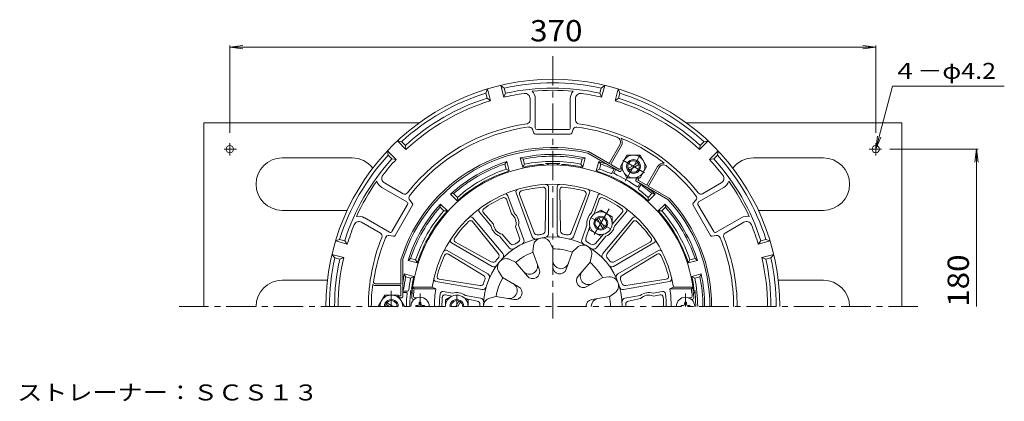
# Model space of a CAD drawing. Units: millimetres. Extents: x -347 to 318, y -463 to 512.
# Drawn here: x -339 to 225, y 294 to 512 of the extents above; entities that cross this region are included whole.
import ezdxf

# ---------------------------------------------------------------- set-up
doc = ezdxf.new("R2010")
doc.units = ezdxf.units.MM
doc.header["$LTSCALE"] = 4
doc.linetypes.add('JWW_CENTER1', pattern=[6.773333, 4.233333, -0.846667, 0.846667, -0.846667])
for name, color, linetype in [('0-A', 7, 'Continuous'), ('0-B', 7, 'Continuous'), ('その他', 7, 'Continuous'), ('仕上', 7, 'Continuous'), ('寸法', 7, 'Continuous'), ('躯体', 7, 'Continuous'), ('通り芯', 7, 'Continuous')]:
    doc.layers.add(name, color=color, linetype=linetype)
doc.styles.add('ＭＳ ゴシック', font='txt', dxfattribs={"height": 1})

msp = doc.modelspace()

# ---------------------------------------------------------------- linework, layer by layer
at = {"layer": '0-A', "color": 4, "linetype": 'Continuous', "lineweight": 9}
for p, q in [((-63.18, 474.8), (-61.2, 473.21)), ((-61.37, 468.04), (-63.18, 474.8)), ((-3.65, 474.8), (-5.63, 473.21)), ((-5.46, 468.04), (-3.65, 474.8)), ((-70.91, 472.73), (-71.83, 470.36)), ((-71.83, 470.36), (-71.05, 467.46)), ((-69.1, 465.97), (-70.91, 472.73)), ((-60.42, 470.31), (-61.37, 468.04)), ((-61.2, 473.21), (-60.42, 470.31)), ((-5.63, 473.21), (-6.41, 470.31)), ((-6.41, 470.31), (-5.46, 468.04)), ((2.27, 465.97), (4.08, 472.73)), ((4.08, 472.73), (4.99, 470.36)), ((4.99, 470.36), (4.22, 467.46)), ((-71.05, 467.46), (-69.1, 465.97)), ((-46.42, 454.83), (-46.42, 467.19)), ((-43.42, 450.5), (-43.42, 467.19)), ((-23.42, 450.5), (-23.42, 467.19)), ((-20.42, 454.83), (-20.42, 467.19)), ((4.22, 467.46), (2.27, 465.97)), ((-45.13, 449.68), (-44.29, 447.48)), ((-23.47, 446.84), (-43.36, 446.84)), ((-24.42, 449.5), (-42.42, 449.5)), ((-21.71, 449.68), (-22.54, 447.48)), ((-122.47, 442.97), (-119.95, 442.57)), ((-117.52, 438.01), (-122.47, 442.97)), ((-119.95, 442.57), (-117.83, 440.45)), ((-117.83, 440.45), (-117.52, 438.01)), ((-0.92, 430.54), (5, 440.79)), ((-0.06, 430.04), (5.86, 440.29)), ((50.68, 438.01), (55.64, 442.97)), ((51, 440.45), (50.68, 438.01)), ((53.12, 442.57), (51, 440.45)), ((55.64, 442.97), (53.12, 442.57)), ((-128.12, 437.31), (-127.73, 434.8)), ((-123.17, 432.36), (-128.12, 437.31)), ((-127.73, 434.8), (-125.61, 432.67)), ((-13.39, 436), (4.82, 425.49)), ((-13.02, 436.94), (-0.74, 429.85)), ((56.34, 432.36), (61.29, 437.31)), ((60.9, 434.8), (58.78, 432.67)), ((61.29, 437.31), (60.9, 434.8)), ((-125.61, 432.67), (-123.17, 432.36)), ((0.12, 429.35), (4.45, 426.85)), ((58.78, 432.67), (56.34, 432.36)), ((5.14, 427.04), (5.62, 427.87)), ((5.5, 425.67), (6.2, 426.87)), ((20.73, 418.04), (26.65, 428.29)), ((21.59, 417.54), (27.51, 427.79)), ((-119.21, 412.8), (-129.91, 418.98)), ((14.16, 420.67), (14.86, 421.87)), ((32.56, 409.47), (14.35, 419.99)), ((15.53, 421.04), (16.01, 421.87)), ((20.04, 417.85), (15.71, 420.35)), ((52.38, 412.8), (63.08, 418.98)), ((-116.96, 408.04), (-131.41, 416.38)), ((33.19, 410.26), (20.91, 417.35)), ((50.13, 408.04), (64.58, 416.38)), ((-125.6, 391.09), (-116.6, 406.67)), ((-123.76, 388.94), (-113.82, 406.16)), ((-113.91, 407.29), (-115.39, 409.11)), ((56.93, 388.94), (46.98, 406.16)), ((48.56, 409.11), (47.08, 407.29)), ((58.76, 391.09), (49.76, 406.67)), ((-132.21, 390.29), (-142.91, 396.46)), ((-126.96, 390.72), (-141.53, 399.13)), ((60.13, 390.72), (74.58, 399.06)), ((65.38, 390.29), (76.08, 396.46)), ((-157.89, 385.75), (-155.52, 386.67)), ((-151.13, 383.94), (-157.89, 385.75)), ((-155.52, 386.67), (-152.62, 385.89)), ((-152.62, 385.89), (-151.13, 383.94)), ((-124.78, 388.45), (-127.1, 388.83)), ((60.27, 388.83), (57.95, 388.45)), ((85.78, 385.89), (84.29, 383.94)), ((84.29, 383.94), (91.06, 385.75)), ((88.68, 386.67), (85.78, 385.89)), ((91.06, 385.75), (88.68, 386.67)), ((-159.96, 378.02), (-158.36, 376.04)), ((-153.2, 376.21), (-159.96, 378.02)), ((86.37, 376.21), (93.13, 378.02)), ((93.13, 378.02), (91.53, 376.04)), ((-158.36, 376.04), (-155.46, 375.27)), ((-155.46, 375.27), (-153.2, 376.21)), ((-120.42, 374.94), (-120.42, 360.76)), ((-119.42, 374.79), (-119.42, 353.76)), ((88.63, 375.27), (86.37, 376.21)), ((91.53, 376.04), (88.63, 375.27)), ((-120.92, 361.26), (-135.08, 361.26)), ((-120.92, 360.26), (-135.08, 360.26)), ((-120.42, 359.76), (-120.42, 354.76)), ((-120.92, 354.26), (-121.88, 354.26)), ((-119.92, 353.26), (-121.3, 353.26))]:
    msp.add_line(p, q, dxfattribs=at)
at = {"layer": '0-A', "color": 2, "linetype": 'Continuous', "lineweight": 9}
for p, q in [((9.08, 434.86), (5.33, 428.37)), ((16.58, 434.86), (9.08, 434.86)), ((16.58, 434.86), (20.34, 428.36)), ((9.74, 427.16), (15.43, 430.44)), ((10.24, 426.29), (15.93, 429.58)), ((9.08, 421.87), (5.33, 428.37)), ((20.34, 428.36), (16.59, 421.87)), ((9.08, 421.87), (16.59, 421.87)), ((-133.42, 348.26), (-129.66, 354.76)), ((-129.66, 354.76), (-122.17, 354.76)), ((-124.92, 348.26), (-128.51, 350.33)), ((-118.42, 348.26), (-122.17, 354.76)), ((-126.92, 348.26), (-129.01, 349.47))]:
    msp.add_line(p, q, dxfattribs=at)
at = {"layer": '0-A', "color": 2, "linetype": 'JWW_CENTER1', "lineweight": 9}
for p, q in [((7.97, 419.94), (17.83, 437.02)), ((19.05, 424.78), (6.62, 431.95)), ((-125.92, 348.26), (-125.92, 357.18))]:
    msp.add_line(p, q, dxfattribs=at)
at = {"layer": '0-A', "color": 4, "linetype": 'Continuous', "lineweight": 9}
for centre, radius, start, end in [((-33.42, 348.26), 130, 0, 180), ((-33.42, 348.26), 128, 77.4627, 102.5373), ((-33.42, 348.26), 128, 107.4627, 132.5373), ((-33.42, 348.26), 123, 97.6623, 103.1364), ((-33.42, 348.26), 125, 77.5219, 102.4782), ((-49.42, 467.19), 3, 0.0002, 97.6624), ((-33.42, 348.26), 123.71, 84.5553, 95.4448), ((-49.42, 467.19), 6, 359.9999, 44.7396), ((-17.42, 467.19), 6, 135.2604, 180.0002), ((-17.42, 467.19), 3, 82.3378, 180), ((-33.42, 348.26), 123, 76.8636, 82.3377), ((-33.42, 348.26), 128, 47.4627, 72.5373), ((-33.42, 348.26), 125, 107.5219, 132.4781), ((-33.42, 348.26), 123, 106.8636, 133.1364), ((-33.42, 348.26), 123, 46.8636, 73.1364), ((-33.42, 348.26), 125, 47.5219, 72.4781), ((-33.42, 348.26), 105.62, 98.0118, 141.9882), ((-48.42, 454.83), 2, 278.0119, 0), ((-18.42, 454.83), 2, 180, 261.9881), ((-33.42, 348.26), 105.62, 38.0118, 81.9882), ((-33.42, 348.26), 103.62, 97.4657, 142.3202), ((-47, 448.97), 2, 20.7768, 97.6792), ((-43.36, 447.84), 1, 200.777, 270.0008), ((-42.42, 450.5), 1, 180.0008, 270.0003), ((-24.42, 450.5), 1, 270.0003, 0.0003), ((-23.47, 447.84), 1, 270.0003, 339.2241), ((-19.84, 448.97), 2, 82.3208, 159.2232), ((-33.42, 348.26), 103.62, 69.1496, 82.3202), ((2.4, 442.29), 3, 330.0002, 69.1497), ((2.4, 442.29), 4, 330.0001, 34.9865), ((-33.42, 348.26), 103.96, 59.9999, 67.9114), ((-33.42, 348.26), 128, 137.4627, 162.5373), ((-33.42, 348.26), 91, 77.0509, 162.9492), ((-33.42, 348.26), 90, 77.1457, 162.8542), ((-33.42, 348.26), 103.96, 52.0887, 60.0001), ((-33.42, 348.26), 128, 17.4627, 42.5373), ((-33.42, 348.26), 125, 137.5219, 162.4781), ((-33.42, 348.26), 123, 136.8636, 142.3378), ((-0.49, 430.29), 0.5, 150.0003, 239.9995), ((0.37, 429.79), 0.5, 150, 240), ((30.11, 426.29), 4, 85.0136, 150), ((30.11, 426.29), 3, 50.8505, 150), ((-33.42, 348.26), 123, 37.6623, 43.1364), ((-33.42, 348.26), 125, 17.5218, 42.4781), ((-128.41, 421.58), 3, 142.3378, 240), ((4.7, 427.29), 0.5, 239.9943, 330), ((5.07, 425.92), 0.5, 239.9943, 330), ((-33.42, 348.26), 103.62, 37.6799, 50.8504), ((61.58, 421.58), 3, 300.0002, 37.6624), ((-33.42, 348.26), 123.71, 144.5554, 155.4447), ((-128.41, 421.58), 6, 195.2604, 240.0002), ((14.6, 420.42), 0.5, 150, 240.0057), ((15.96, 420.79), 0.5, 150, 240.0057), ((20.29, 418.29), 0.5, 239.9995, 330), ((21.16, 417.79), 0.5, 240.0001, 329.9992), ((61.58, 421.58), 6, 299.9999, 344.7396), ((-33.42, 348.26), 123.71, 24.5553, 35.4447), ((-118.21, 414.53), 2, 240, 321.9881), ((51.38, 414.53), 2, 218.0119, 300), ((-117.46, 407.17), 1, 330.0003, 60.0003), ((-113.84, 410.37), 2, 142.3208, 219.2232), ((-114.68, 406.66), 1, 330.0003, 39.2241), ((-33.42, 348.26), 90, 0, 42.8544), ((-33.42, 348.26), 91, 0, 42.9492), ((47.85, 406.66), 1, 140.777, 210.0008), ((47.01, 410.37), 2, 320.7768, 37.6792), ((50.63, 407.17), 1, 120.0008, 210.0003), ((-33.42, 348.26), 123, 157.6623, 163.1364), ((-144.41, 393.87), 3, 60.0002, 157.6624), ((-144.41, 393.87), 6, 59.9999, 104.7396), ((77.58, 393.87), 6, 75.2604, 120.0002), ((77.58, 393.87), 3, 22.3378, 120), ((-33.42, 348.26), 123, 16.8636, 22.3377), ((-133.21, 388.55), 2, 338.0119, 60), ((-126.46, 391.59), 1, 240.0008, 330.0003), ((59.63, 391.59), 1, 210.0003, 300.0003), ((66.38, 388.55), 2, 120, 201.9881), ((-33.42, 348.26), 105.62, 158.0118, 180), ((-33.42, 348.26), 103.62, 157.6798, 172.159), ((-127.42, 386.85), 2, 80.7768, 157.6792), ((-124.62, 389.44), 1, 260.777, 330.0008), ((57.79, 389.44), 1, 210.0003, 279.2241), ((60.59, 386.85), 2, 22.3207, 99.2232), ((-33.42, 348.26), 103.62, 0, 22.3202), ((-33.42, 348.26), 105.62, 0, 21.9882), ((-33.42, 348.26), 128, 167.4627, 180), ((-33.42, 348.26), 125, 167.5219, 180), ((-33.42, 348.26), 123, 166.8636, 180), ((-33.42, 348.26), 123, 0, 13.1364), ((-33.42, 348.26), 125, 0, 12.4781), ((-33.42, 348.26), 128, 0, 12.5373), ((-135.08, 362.26), 1, 172.1591, 269.9999), ((-120.92, 360.76), 0.5, 0, 90), ((-33.42, 348.26), 103.96, 172.9857, 180.0001), ((-135.08, 362.26), 2, 220.7394, 269.9999), ((-120.92, 359.76), 0.5, 0, 90), ((-120.92, 354.76), 0.5, 270, 0.0057), ((-119.92, 353.76), 0.5, 270, 0.0057)]:
    msp.add_arc(centre, radius, start, end, dxfattribs=at)
at = {"layer": '0-A', "color": 2, "linetype": 'Continuous', "lineweight": 9}
for centre, radius, start, end in [((12.83, 428.36), 6.5, 59.9985, 240), ((12.83, 428.37), 4, 60, 240.0028), ((12.83, 428.37), 3.32, 59.9966, 316.1803), ((12.83, 428.36), 6.5, 240, 60.0015), ((12.83, 428.37), 4, 239.9972, 60), ((12.83, 428.37), 3.32, 240, 60.0034), ((12.83, 428.37), 3.32, 239.9967, 239.9999), ((-125.91, 348.26), 6.5, 0, 180.0015), ((-125.92, 348.26), 4, 359.9972, 180), ((-125.92, 348.26), 3.32, 0, 180.0034)]:
    msp.add_arc(centre, radius, start, end, dxfattribs=at)
at = {"layer": '0-B', "color": 2, "linetype": 'Continuous', "lineweight": 9}
for p, q in [((-233.42, 348.26), (-233.42, 453.26)), ((-233.42, 453.26), (-110.06, 453.26)), ((43.23, 453.26), (166.58, 453.26)), ((166.58, 453.26), (166.58, 348.26)), ((-188.42, 433.26), (-148.42, 433.26)), ((121.58, 433.26), (81.58, 433.26)), ((-188.42, 403.26), (-151.21, 403.26)), ((121.58, 403.26), (84.38, 403.26)), ((-188.42, 363.26), (-162.55, 363.26)), ((121.58, 363.26), (95.72, 363.26))]:
    msp.add_line(p, q, dxfattribs=at)
at = {"layer": '0-B', "color": 2, "linetype": 'JWW_CENTER1', "lineweight": 9}
for p, q in [((-218.42, 434.75), (-218.42, 441.72)), ((151.58, 434.75), (151.58, 441.72)), ((-214.66, 438.26), (-221.76, 438.26)), ((147.83, 438.26), (154.93, 438.26))]:
    msp.add_line(p, q, dxfattribs=at)
at = {"layer": '0-B', "color": 2, "linetype": 'Continuous', "lineweight": 9}
for centre in [(-218.42, 438.26), (151.58, 438.26)]:
    msp.add_circle(centre, 2.1, dxfattribs=at)
for centre, start, end in [((-188.42, 418.26), 90, 270), ((-148.42, 418.26), 37.6322, 90), ((81.58, 418.26), 90, 142.3684), ((121.58, 418.26), 270, 90), ((-188.42, 348.26), 90, 180), ((121.58, 348.26), 0, 90)]:
    msp.add_arc(centre, 15, start, end, dxfattribs=at)
at = {"layer": 'その他', "color": 7, "linetype": 'Continuous', "lineweight": 9}
for p, q in [((-218.42, 496.69), (-210.98, 497.67)), ((-218.42, 497.59), (-218.42, 447.72)), ((-218.42, 496.69), (151.58, 496.69)), ((-218.42, 496.69), (-210.98, 495.71)), ((151.58, 496.69), (144.15, 497.67)), ((151.58, 496.69), (144.15, 495.71)), ((151.58, 497.59), (151.58, 447.72)), ((210.22, 438.26), (159.68, 438.26)), ((209.32, 438.26), (208.35, 430.82)), ((209.32, 348.26), (209.32, 438.26)), ((209.32, 438.26), (210.3, 430.82))]:
    msp.add_line(p, q, dxfattribs=at)
at = {"layer": '仕上', "color": 6, "linetype": 'Continuous', "lineweight": 9}
for p, q in [((-45.27, 388.15), (-54.46, 413.37)), ((-44.02, 390.44), (-52.46, 412.36)), ((-37.45, 415), (-37.88, 391.52)), ((-35.92, 389.8), (-35.92, 416.64)), ((-30.92, 389.8), (-30.92, 416.64)), ((-28.95, 391.52), (-29.39, 415)), ((-14.38, 412.35), (-22.82, 390.44)), ((-21.56, 388.15), (-12.38, 413.37)), ((-60.03, 409.6), (-57.14, 401.18)), ((-55.58, 401.85), (-59.15, 411.66)), ((-11.25, 401.85), (-7.68, 411.66)), ((-9.69, 401.18), (-6.8, 409.6)), ((-68.75, 394.25), (-75.46, 402.25)), ((-67.39, 395.27), (-73.23, 401.98)), ((6.4, 401.98), (0.55, 395.27)), ((1.91, 394.25), (8.62, 402.25)), ((-79.41, 396.8), (-64.65, 378.53)), ((-62.03, 378.47), (-79.29, 399.04)), ((-4.8, 378.47), (12.45, 399.04)), ((-2.19, 378.53), (12.57, 396.8)), ((-57.81, 384.27), (-62.42, 389.57)), ((-54.69, 394.02), (-52.41, 387.39)), ((-49.97, 386.44), (-53, 394.75)), ((-16.86, 386.44), (-13.83, 394.75)), ((-14.42, 387.39), (-12.14, 394.03)), ((-4.42, 389.56), (-9.03, 384.27)), ((-68.14, 371.19), (-91.39, 384.61)), ((-68.65, 373.76), (-89.2, 385.12)), ((-58.2, 381.69), (-63.89, 388.46)), ((-33.4, 381.44), (-34.95, 384.67)), ((-8.63, 381.69), (-2.94, 388.46)), ((1.31, 371.19), (24.56, 384.61)), ((22.37, 385.12), (1.82, 373.76)), ((-70.64, 366.86), (-93.89, 380.28)), ((-93.23, 378.14), (-73.12, 366.02)), ((-44.78, 379.43), (-44.43, 383)), ((-44.78, 379.43), (-41.17, 369.52)), ((-33.4, 381.44), (-33.4, 370.89)), ((-22.09, 379.44), (-25.69, 369.53)), ((-22.09, 379.44), (-19.52, 381.95)), ((3.81, 366.86), (27.06, 380.28)), ((6.28, 366.02), (26.4, 378.14)), ((-54.73, 373.69), (-58, 375.17)), ((-54.73, 373.69), (-47.95, 365.6)), ((-12.07, 373.66), (-18.86, 365.58)), ((-12.07, 373.66), (-11.18, 377.14)), ((-62.16, 364.83), (-64.19, 367.79)), ((-73.89, 357.93), (-100.33, 362.59)), ((-75.25, 360.17), (-98.45, 363.82)), ((-62.16, 364.83), (-53.02, 359.56)), ((-4.69, 364.86), (-13.83, 359.58)), ((-4.69, 364.86), (-1.11, 365.14)), ((7.06, 357.93), (33.49, 362.59)), ((31.61, 363.82), (8.42, 360.17)), ((-112.82, 358.26), (-113.68, 359.26)), ((-102.55, 359.26), (-113.68, 359.26)), ((-100.5, 358.26), (-112.82, 358.26)), ((-100.5, 358.26), (-102.55, 359.26)), ((-90.91, 355.86), (-96.26, 356.8)), ((-0.74, 354), (2.18, 356.09)), ((24.08, 355.86), (29.43, 356.8)), ((35.71, 359.26), (33.66, 358.26)), ((33.66, 358.26), (45.99, 358.26)), ((35.71, 359.26), (46.85, 359.26)), ((45.99, 358.26), (46.85, 359.26)), ((-112.86, 352.26), (-113.26, 352.26)), ((-111.06, 353.26), (-112.19, 353.26)), ((-91.11, 354.17), (-94.91, 354.91)), ((-76.8, 351.37), (-83.69, 352.72)), ((-74.76, 353.01), (-83.47, 354.55)), ((-69.54, 353.07), (-66.09, 354.04)), ((-66.09, 354.04), (-55.7, 352.2)), ((-66.09, 354.04), (-55.7, 352.2)), ((-0.74, 354), (-11.13, 352.17)), ((7.93, 353.01), (16.64, 354.55)), ((9.97, 351.37), (16.86, 352.72)), ((24.28, 354.17), (28.08, 354.91)), ((44.23, 353.26), (45.36, 353.26)), ((46.03, 352.26), (46.43, 352.26))]:
    msp.add_line(p, q, dxfattribs=at)
at = {"layer": '仕上', "color": 4, "linetype": 'JWW_CENTER1', "lineweight": 9}
for p, q in [((-109.46, 355.66), (-109.46, 348.26)), ((42.63, 355.66), (42.63, 348.26))]:
    msp.add_line(p, q, dxfattribs=at)
at = {"layer": '仕上', "color": 4, "linetype": 'Continuous', "lineweight": 9}
for p, q in [((-109.95, 350.76), (-109.98, 349.51)), ((-108.96, 350.76), (-109.95, 350.76)), ((-108.96, 350.76), (-108.94, 349.51)), ((42.13, 350.76), (42.11, 349.51)), ((43.12, 350.76), (42.13, 350.76)), ((43.12, 350.76), (43.14, 349.51)), ((-111.96, 348.75), (-110.71, 348.78)), ((-111.96, 348.75), (-111.96, 348.26)), ((-110.71, 348.78), (-110.21, 349.01)), ((-109.98, 349.51), (-110.21, 349.01)), ((-108.94, 349.51), (-108.71, 349.01)), ((-108.21, 348.78), (-108.71, 349.01)), ((-106.96, 348.75), (-108.21, 348.78)), ((-106.96, 348.75), (-106.96, 348.26)), ((40.13, 348.75), (41.38, 348.78)), ((40.13, 348.75), (40.13, 348.26)), ((41.38, 348.78), (41.87, 349.01)), ((42.11, 349.51), (41.87, 349.01)), ((43.14, 349.51), (43.38, 349.01)), ((43.87, 348.78), (43.38, 349.01)), ((45.13, 348.75), (43.87, 348.78)), ((45.13, 348.75), (45.13, 348.26))]:
    msp.add_line(p, q, dxfattribs=at)
at = {"layer": '仕上', "color": 6, "linetype": 'Continuous', "lineweight": 9}
for centre, radius, start, end in [((-33.42, 348.26), 81, 3.5833, 176.4167), ((-33.42, 348.26), 70, 9.0411, 170.9589), ((-37.42, 416.64), 1.5, 0, 93.3477), ((-29.42, 416.64), 1.5, 86.6522, 179.9998), ((-60.56, 411.15), 1.5, 20, 113.3477), ((-53.05, 413.89), 1.5, 106.6522, 199.9998), ((-51.06, 412.89), 1.5, 105.2652, 201.0667), ((-33.42, 348.26), 68.5, 94.7346, 105.2653), ((-38.95, 415.03), 1.5, 358.9331, 94.7347), ((-27.89, 415.03), 1.5, 85.2652, 181.0667), ((-33.42, 348.26), 68.5, 74.7346, 85.2653), ((-15.78, 412.89), 1.5, 338.9331, 74.7347), ((-13.79, 413.89), 1.5, 340, 73.3477), ((-6.27, 411.15), 1.5, 66.6522, 159.9998), ((-33.42, 348.26), 68.5, 114.7346, 125.2653), ((-61.45, 409.11), 1.5, 18.9331, 114.7347), ((-5.38, 409.11), 1.5, 65.2652, 161.0667), ((-33.42, 348.26), 68.5, 54.7346, 65.2653), ((-74.31, 403.21), 1.5, 126.6522, 219.9998), ((-72.1, 402.96), 1.5, 125.2652, 221.0667), ((-60.92, 395.89), 6.5, 343.329, 54.5368), ((-60.92, 395.89), 8, 351.8035, 48.1966), ((-5.92, 395.89), 8, 131.8039, 188.1962), ((-5.92, 395.89), 6.5, 125.4788, 196.6447), ((5.27, 402.96), 1.5, 318.9331, 54.7347), ((7.48, 403.21), 1.5, 320, 53.3477), ((-33.42, 348.26), 68.5, 134.7346, 145.2653), ((-80.57, 395.85), 1.5, 38.9331, 134.7347), ((-80.44, 398.07), 1.5, 40, 133.3477), ((-60.92, 395.89), 6.5, 185.4788, 256.6447), ((-5.92, 395.89), 6.5, 283.329, 354.5368), ((13.6, 398.07), 1.5, 46.6522, 139.9998), ((13.74, 395.85), 1.5, 45.2652, 141.0667), ((-33.42, 348.26), 68.5, 34.7346, 45.2653), ((-60.92, 395.89), 8, 191.8039, 248.1962), ((-42.15, 391.16), 2, 201.0668, 281.505), ((-33.42, 348.26), 41.78, 98.4948, 101.5052), ((-39.88, 391.56), 2, 278.4948, 358.933), ((-37.92, 389.8), 2, 276.1828, 0), ((-28.92, 389.8), 2, 179.9998, 263.817), ((-26.95, 391.56), 2, 181.0668, 261.505), ((-33.42, 348.26), 41.78, 78.4948, 81.5052), ((-24.68, 391.16), 2, 258.4948, 338.933), ((-5.92, 395.89), 8, 291.8035, 348.1966), ((-90.64, 385.91), 1.5, 146.6522, 239.9998), ((-88.48, 386.43), 1.5, 145.2652, 241.0667), ((-33.42, 348.26), 39.78, 0, 180), ((-56.3, 385.59), 2, 221.0668, 301.505), ((-33.42, 348.26), 41.78, 118.4948, 121.5052), ((-54.3, 386.74), 2, 298.4948, 18.933), ((-51.85, 385.75), 2, 296.1828, 20), ((-43.39, 388.83), 2, 199.9998, 283.817), ((-39.46, 382.51), 5, 25.609, 174.391), ((-23.44, 388.83), 2, 256.1828, 340), ((-14.98, 385.75), 2, 159.9998, 243.817), ((-12.53, 386.74), 2, 161.0668, 241.505), ((-33.42, 348.26), 41.78, 58.4948, 61.5052), ((-10.54, 385.59), 2, 238.4948, 318.933), ((21.64, 386.43), 1.5, 298.9331, 34.7347), ((23.81, 385.91), 1.5, 300, 33.3477), ((-94.64, 378.99), 1.5, 60, 153.3477), ((-94.01, 376.85), 1.5, 58.9331, 154.7347), ((-66.2, 377.27), 2, 318.4948, 38.933), ((-63.56, 377.19), 2, 316.1828, 40), ((-56.67, 382.97), 2, 219.9998, 303.817), ((-33.42, 348.26), 33, 110.0346, 129.9654), ((-33.42, 348.26), 33, 70.0346, 89.9654), ((-16.03, 378.38), 5, 345.609, 134.391), ((-10.16, 382.97), 2, 236.1828, 320), ((-3.27, 377.19), 2, 139.9998, 223.817), ((-0.63, 377.27), 2, 141.0668, 221.505), ((27.17, 376.85), 1.5, 25.2652, 121.0667), ((27.81, 378.99), 1.5, 26.6522, 119.9998), ((-33.42, 348.26), 68.5, 154.7346, 165.2653), ((-67.68, 375.51), 2, 241.0668, 321.505), ((-33.42, 348.26), 41.78, 138.4948, 141.5052), ((-60.06, 370.62), 5, 65.609, 214.391), ((-46.72, 371.3), 4.6, 219.9653, 20.0345), ((-28.8, 374.46), 4.6, 179.9653, 340.0345), ((-33.42, 348.26), 33, 30.0346, 49.9654), ((-33.42, 348.26), 41.78, 38.4948, 41.5052), ((0.85, 375.51), 2, 218.4948, 298.933), ((-33.42, 348.26), 68.5, 14.7346, 25.2653), ((-71.64, 365.13), 2, 336.1828, 60), ((-67.14, 372.92), 2, 239.9998, 323.817), ((-44.9, 368.16), 3.98, 219.9653, 20.0344), ((-29.43, 370.89), 3.98, 179.9653, 340.0344), ((-13.04, 365.36), 4.6, 139.9653, 300.0345), ((0.31, 372.92), 2, 216.1828, 300), ((4.81, 365.13), 2, 119.9998, 203.817), ((-100.07, 364.07), 1.5, 166.6522, 259.9998), ((-98.21, 365.3), 1.5, 165.2652, 261.0667), ((-74.94, 362.15), 2, 261.0668, 341.505), ((-74.15, 364.31), 2, 338.4948, 58.933), ((-33.42, 348.26), 41.78, 158.4948, 161.5052), ((-33.42, 348.26), 33, 150.0346, 169.9654), ((-58.42, 357.36), 4.6, 259.9653, 60.0345), ((-15.82, 363.03), 3.98, 139.9653, 300.0344), ((-0.73, 360.15), 5, 305.609, 94.391), ((7.32, 364.31), 2, 121.0668, 201.505), ((-33.42, 348.26), 41.78, 18.4948, 21.5052), ((8.1, 362.15), 2, 198.4948, 278.933), ((31.38, 365.3), 1.5, 278.9331, 14.7347), ((33.23, 364.07), 1.5, 280, 13.3477), ((-46.07, 348.26), 67.5, 171.4804, 174.8235), ((-33.42, 348.26), 67.82, 171.521, 180), ((-33.42, 348.26), 65, 173.6116, 180), ((-96.52, 355.32), 1.5, 80.0002, 173.6113), ((-88.42, 348.26), 8, 51.8039, 108.196), ((-73.54, 359.9), 2, 259.9998, 343.817), ((-55.01, 356.12), 3.98, 259.9653, 60.0344), ((6.71, 359.9), 2, 196.1828, 280), ((21.58, 348.26), 8, 71.8039, 128.196), ((29.69, 355.32), 1.5, 6.3887, 99.9998), ((-33.42, 348.26), 65, 0, 6.3884), ((-33.42, 348.26), 67.82, 0, 8.479), ((-20.76, 348.26), 67.5, 5.1765, 8.5196), ((-113.26, 353.26), 1, 176.4167, 270.001), ((-112.3, 354.26), 1, 174.8239, 276.1432), ((-33.42, 348.26), 63.5, 175.2038, 180), ((-95.2, 353.44), 1.5, 78.9383, 175.2036), ((-88.42, 348.26), 6.5, 43.3552, 114.5215), ((-77.18, 349.41), 2, 358.4951, 78.9334), ((-75.11, 351.04), 2, 356.1831, 80.0003), ((-68.2, 348.26), 5, 105.609, 179.9976), ((-10.44, 348.26), 3.98, 99.9653, 180), ((-6.81, 348.26), 4.6, 99.9653, 180), ((-33.42, 348.26), 33, 0.0001, 9.9654), ((8.27, 351.04), 2, 99.9998, 183.817), ((10.35, 349.41), 2, 101.0668, 181.505), ((21.58, 348.26), 6.5, 65.4785, 136.6448), ((28.37, 353.44), 1.5, 4.7964, 101.0617), ((-33.42, 348.26), 63.5, 0, 4.7962), ((45.47, 354.26), 1, 263.8558, 5.1761), ((46.43, 353.26), 1, 269.998, 3.5833), ((-33.42, 348.26), 41.78, 178.4948, 180), ((-33.42, 348.26), 41.78, 0, 1.5052)]:
    msp.add_arc(centre, radius, start, end, dxfattribs=at)
at = {"layer": '仕上', "color": 4, "linetype": 'Continuous', "lineweight": 9}
for centre in [(-109.46, 348.26), (42.63, 348.26)]:
    msp.add_arc(centre, 5.25, 0, 180, dxfattribs=at)
at = {"layer": '寸法', "color": 7, "linetype": 'Continuous', "lineweight": 9}
for p, q in [((151.58, 438.26), (161.26, 474.36)), ((161.26, 474.36), (225.24, 474.36)), ((151.58, 438.26), (152.56, 445.69)), ((151.58, 438.26), (154.45, 445.19))]:
    msp.add_line(p, q, dxfattribs=at)
at = {"layer": '躯体', "color": 2, "linetype": 'Continuous', "lineweight": 9}
for p, q in [((-59.77, 431.17), (-60.94, 429.73)), ((-60.16, 426.83), (-60.94, 429.73)), ((-58.35, 425.85), (-59.77, 431.17)), ((-50.62, 427.92), (-52.05, 433.24)), ((-50.32, 432.58), (-52.05, 433.24)), ((-49.54, 429.68), (-50.62, 427.92)), ((-49.54, 429.68), (-50.32, 432.58)), ((-17.29, 429.68), (-16.52, 432.58)), ((-16.21, 427.92), (-17.29, 429.68)), ((-14.79, 433.24), (-16.52, 432.58)), ((-16.21, 427.92), (-14.79, 433.24)), ((-8.48, 425.85), (-7.06, 431.17)), ((-5.89, 429.73), (-7.06, 431.17)), ((-6.67, 426.83), (-5.89, 429.73)), ((-58.35, 425.85), (-60.16, 426.83)), ((-6.67, 426.83), (-8.48, 425.85)), ((1.95, 427.15), (0.44, 424.53)), ((2.66, 426.74), (1.65, 424.99)), ((16.51, 418.74), (15.5, 416.99)), ((17.22, 418.33), (15.71, 415.71)), ((-90.21, 412.83), (-92.04, 412.54)), ((-88.15, 408.65), (-92.04, 412.54)), ((-88.09, 410.71), (-90.21, 412.83)), ((21.26, 410.71), (23.38, 412.83)), ((21.32, 408.65), (25.21, 412.54)), ((25.21, 412.54), (23.38, 412.83)), ((-97.7, 406.88), (-97.99, 405.06)), ((-93.8, 402.99), (-97.7, 406.88)), ((-88.09, 410.71), (-88.15, 408.65)), ((21.32, 408.65), (21.26, 410.71)), ((26.97, 402.99), (30.87, 406.88)), ((31.16, 405.06), (30.87, 406.88)), ((-95.87, 402.93), (-97.99, 405.06)), ((-93.8, 402.99), (-95.87, 402.93)), ((29.03, 402.93), (26.97, 402.99)), ((29.03, 402.93), (31.16, 405.06)), ((-114.89, 375.78), (-116.33, 374.62)), ((-111.01, 373.19), (-116.33, 374.62)), ((-111.99, 375.01), (-114.89, 375.78)), ((-111.99, 375.01), (-111.01, 373.19)), ((44.18, 373.19), (45.16, 375.01)), ((44.18, 373.19), (49.5, 374.62)), ((45.16, 375.01), (48.06, 375.78)), ((49.5, 374.62), (48.06, 375.78)), ((-113.08, 365.46), (-118.4, 366.89)), ((-117.74, 365.16), (-118.4, 366.89)), ((46.25, 365.46), (51.57, 366.89)), ((50.91, 365.16), (51.57, 366.89)), ((-114.84, 364.38), (-117.74, 365.16)), ((-114.84, 364.38), (-113.08, 365.46)), ((48, 364.38), (46.25, 365.46)), ((48, 364.38), (50.91, 365.16)), ((-119.42, 357.08), (-116.39, 357.08)), ((-117.4, 356.26), (-119.42, 356.26))]:
    msp.add_line(p, q, dxfattribs=at)
at = {"layer": '躯体', "color": 4, "linetype": 'JWW_CENTER1', "lineweight": 9}
for p, q in [((-1.17, 404.11), (-10.66, 387.67)), ((-0.29, 392.64), (-11.55, 399.14)), ((-88.42, 354.76), (-88.42, 348.26))]:
    msp.add_line(p, q, dxfattribs=at)
at = {"layer": '躯体', "color": 4, "linetype": 'Continuous', "lineweight": 9}
for p, q in [((-5.92, 403.39), (-9.7, 401.2)), ((-5.92, 403.39), (0.58, 399.64)), ((-7.99, 398.49), (-4.71, 392.79)), ((-7.13, 398.99), (-3.84, 393.29)), ((0.58, 399.64), (0.58, 395.27)), ((-12.42, 393.23), (-12.42, 392.14)), ((-5.92, 388.39), (-12.42, 392.14)), ((-5.92, 388.39), (-4.96, 388.94)), ((-94.91, 352.01), (-91.16, 354.18)), ((-94.91, 348.26), (-94.91, 352.01)), ((-88.99, 348.26), (-87.21, 351.35)), ((-87.84, 348.26), (-86.34, 350.85)), ((-81.92, 352.01), (-82.88, 352.56)), ((-81.92, 352.01), (-81.92, 348.26))]:
    msp.add_line(p, q, dxfattribs=at)
for radius in [4, 3.32]:
    msp.add_circle((-5.92, 395.89), radius, dxfattribs=at)
at = {"layer": '躯体', "color": 2, "linetype": 'Continuous', "lineweight": 9}
for centre, radius, start, end in [((-33.42, 348.26), 87, 77.6352, 102.3647), ((-33.42, 348.26), 87, 107.6352, 132.3647), ((-33.42, 348.26), 86, 108.6667, 131.3332), ((-33.42, 348.26), 81.5, 94.3283, 102.1868), ((-33.42, 348.26), 86, 78.6667, 101.3332), ((-33.42, 348.26), 83, 78.7995, 101.2005), ((-39.42, 427.53), 2, 52.4436, 94.3285), ((-33.42, 348.26), 81.88, 87.1295, 92.8705), ((-37.42, 428.03), 2, 36.4924, 92.8705), ((-29.42, 428.03), 2, 87.1295, 143.5082), ((-27.42, 427.53), 2, 85.6715, 127.5565), ((-33.42, 348.26), 81.5, 77.8132, 85.6717), ((-33.42, 348.26), 87, 68.6956, 72.3647), ((-33.42, 348.26), 86, 66.4797, 71.3332), ((-33.42, 348.26), 81.5, 107.8132, 132.1868), ((-33.42, 348.26), 83, 108.7995, 131.2005), ((-33.42, 348.26), 81.5, 47.8132, 72.1868), ((-33.42, 348.26), 83, 66.4072, 71.2005), ((0, 424.78), 0.5, 246.4068, 330.0002), ((1.3, 428.03), 1, 246.4801, 303.6039), ((2.08, 424.74), 0.5, 149.9992, 245.1024), ((-33.42, 348.26), 83.82, 54.8969, 65.1031), ((18.31, 418.21), 1, 176.3769, 233.5198), ((-33.42, 348.26), 86, 48.6667, 53.5203), ((15.07, 417.24), 0.5, 234.8973, 330.0005), ((16.14, 415.46), 0.5, 149.9995, 233.5929), ((-33.42, 348.26), 83, 48.7995, 53.5929), ((-33.42, 348.26), 87, 47.6352, 51.3047), ((-33.42, 348.26), 87, 137.6352, 162.3647), ((-33.42, 348.26), 87, 17.6352, 42.3647), ((-33.42, 348.26), 86, 138.6667, 161.3332), ((-33.42, 348.26), 83, 138.7995, 161.2005), ((-33.42, 348.26), 81.5, 137.8132, 162.1868), ((-33.42, 348.26), 81.5, 17.8132, 42.1868), ((-33.42, 348.26), 83, 18.7995, 41.2005), ((-33.42, 348.26), 86, 18.6667, 41.3332), ((-33.42, 348.26), 87, 167.6353, 171.3046), ((-33.42, 348.26), 87, 0, 12.3647), ((-33.42, 348.26), 86, 168.6668, 173.5203), ((-33.42, 348.26), 83, 168.7995, 173.5928), ((-33.42, 348.26), 81.5, 167.8132, 172.7738), ((-33.42, 348.26), 81.5, 7.2262, 12.1868), ((-33.42, 348.26), 83, 0, 11.2005), ((-33.42, 348.26), 86, 0, 11.3332), ((-119.86, 358.08), 1, 296.3774, 353.5198), ((-117.4, 355.76), 0.5, 354.8963, 90), ((-33.42, 348.26), 83.82, 174.8968, 180), ((-116.39, 357.58), 0.5, 270, 353.5925), ((-33.42, 348.26), 81.88, 173.5304, 180), ((-112.78, 357.26), 2, 173.5299, 229.9107), ((-112.28, 358.26), 2, 172.7738, 214.6582), ((45.45, 358.26), 2, 325.3418, 7.2262), ((45.95, 357.26), 2, 310.0889, 6.4701), ((-33.42, 348.26), 81.88, 0, 6.4696)]:
    msp.add_arc(centre, radius, start, end, dxfattribs=at)
at = {"layer": '躯体', "color": 4, "linetype": 'Continuous', "lineweight": 9}
for centre, radius, start, end in [((-5.92, 395.88), 6.5, 354.5813, 125.4346), ((-5.92, 395.88), 6.5, 196.6108, 283.3622), ((-88.41, 348.26), 6.5, 114.5662, 180.0005), ((-88.42, 348.26), 4, 359.9998, 180.0002), ((-88.42, 348.26), 3.32, 359.9997, 180.0003), ((-88.41, 348.26), 6.5, 359.9995, 43.3883)]:
    msp.add_arc(centre, radius, start, end, dxfattribs=at)
at = {"layer": '通り芯', "color": 3, "linetype": 'JWW_CENTER1', "lineweight": 9}
for p, q in [((-33.42, 491.6), (-33.42, 341.34)), ((-247.54, 348.26), (177.08, 348.26))]:
    msp.add_line(p, q, dxfattribs=at)

# ---------------------------------------------------------------- texts
at = {"layer": 'その他', "color": 2, "linetype": 'Continuous', "lineweight": 211, "style": 'ＭＳ ゴシック', "width": 1.083333}
msp.add_text('370', height=12.192, dxfattribs=at).set_placement((-46.42, 499.97))
msp.add_text('180', height=12.192, rotation=90, dxfattribs=at).set_placement((204.96, 348.02))
at = {"layer": '寸法', "color": 7, "linetype": 'Continuous', "lineweight": 9, "style": 'ＭＳ ゴシック'}
for s, width, p in [('４－φ4.2', 1.148148, (161.07, 478.52)), ('ストレーナー：ＳＣＳ１３', 1.152778, (-340.25, 294.45))]:
    msp.add_text(s, height=9.144, dxfattribs=dict(at, width=width)).set_placement(p)

doc.saveas('drawing.dxf')
